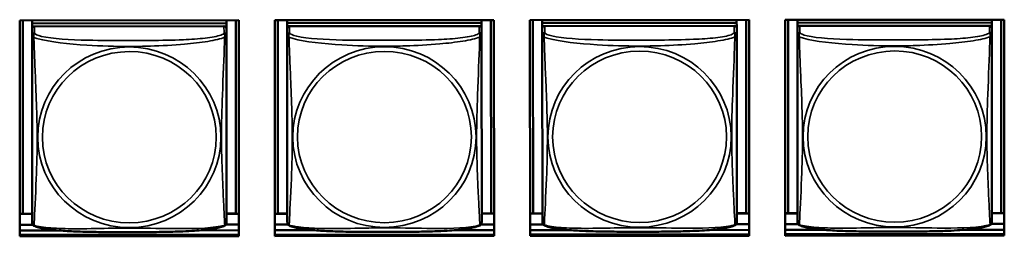
# Model space of a CAD drawing. Units: inches. Extents: x 12.7 to 86.5, y 7.4 to 40.6.
# Drawn here: x 41 to 43.4, y 19.7 to 20.3 of the extents above; entities that cross this region are included whole.
import ezdxf

# ---------------------------------------------------------------- set-up
doc = ezdxf.new("R2010")
doc.units = ezdxf.units.IN
doc.header["$MEASUREMENT"] = 0
doc.layers.add('Visible (ANSI)', color=7, linetype='Continuous', lineweight=50)
doc.layers.add('Visible Narrow (ANSI)', color=7, linetype='Continuous', lineweight=35)

msp = doc.modelspace()

# ---------------------------------------------------------------- linework, layer by layer
at = {"layer": 'Visible (ANSI)'}
for p, q in [((41.0456, 20.2605), (41.578, 20.2609)), ((41.046, 19.7361), (41.0456, 20.2605)), ((41.0533, 19.7908), (41.053, 20.2605)), ((41.0756, 20.2605), (41.0756, 20.2534)), ((41.548, 20.2538), (41.0756, 20.2534)), ((41.0756, 20.2534), (41.548, 20.2538)), ((41.0756, 20.2534), (41.0756, 20.2459)), ((41.0756, 20.2534), (41.0756, 20.2534)), ((41.0756, 20.2459), (41.5481, 20.2463)), ((41.0756, 20.2402), (41.0756, 20.2459)), ((41.5421, 20.2463), (41.0815, 20.2459)), ((41.548, 20.2608), (41.548, 20.2538)), ((41.548, 20.2538), (41.5481, 20.2463)), ((41.548, 20.2538), (41.548, 20.2538)), ((41.5481, 20.2463), (41.5481, 20.2405)), ((41.5707, 20.2609), (41.571, 19.7912)), ((41.578, 20.2609), (41.5784, 19.7365)), ((41.6656, 20.2609), (42.198, 20.2613)), ((41.666, 19.7366), (41.6656, 20.2609)), ((41.6733, 19.7913), (41.673, 20.2609)), ((41.6956, 20.2609), (41.6956, 20.2539)), ((42.168, 20.2543), (41.6956, 20.2539)), ((41.6956, 20.2539), (42.168, 20.2543)), ((41.6956, 20.2539), (41.6956, 20.2464)), ((41.6956, 20.2539), (41.6956, 20.2539)), ((41.6956, 20.2464), (42.1681, 20.2467)), ((41.6956, 20.2407), (41.6956, 20.2464)), ((42.1621, 20.2467), (41.7015, 20.2464)), ((42.168, 20.2613), (42.168, 20.2543)), ((42.168, 20.2543), (42.1681, 20.2467)), ((42.168, 20.2543), (42.168, 20.2543)), ((42.1681, 20.2467), (42.1681, 20.2409)), ((42.1907, 20.2613), (42.191, 19.7917)), ((42.198, 20.2613), (42.1984, 19.737)), ((42.2856, 20.2614), (42.818, 20.2618)), ((42.286, 19.737), (42.2856, 20.2614)), ((42.2933, 19.7918), (42.293, 20.2614)), ((42.3156, 20.2614), (42.3156, 20.2544)), ((42.788, 20.2547), (42.3156, 20.2544)), ((42.3156, 20.2544), (42.788, 20.2547)), ((42.3156, 20.2544), (42.3156, 20.2469)), ((42.3156, 20.2544), (42.3156, 20.2544)), ((42.3156, 20.2469), (42.7881, 20.2472)), ((42.3156, 20.2412), (42.3156, 20.2469)), ((42.7821, 20.2472), (42.3215, 20.2469)), ((42.788, 20.2618), (42.788, 20.2547)), ((42.788, 20.2547), (42.7881, 20.2472)), ((42.788, 20.2547), (42.788, 20.2547)), ((42.7881, 20.2472), (42.7881, 20.2414)), ((42.8107, 20.2618), (42.811, 19.7922)), ((42.818, 20.2618), (42.8184, 19.7374)), ((42.9056, 20.2619), (43.438, 20.2623)), ((42.906, 19.7375), (42.9056, 20.2619)), ((42.9133, 19.7922), (42.913, 20.2619)), ((42.9356, 20.2619), (42.9356, 20.2549)), ((43.408, 20.2552), (42.9356, 20.2548)), ((42.9356, 20.2549), (43.408, 20.2552)), ((42.9356, 20.2548), (42.9356, 20.2549)), ((42.9356, 20.2548), (42.9356, 20.2473)), ((42.9356, 20.2473), (43.4081, 20.2477)), ((42.9356, 20.2416), (42.9356, 20.2473)), ((43.4021, 20.2477), (42.9415, 20.2473)), ((43.408, 20.2622), (43.408, 20.2552)), ((43.408, 20.2552), (43.4081, 20.2477)), ((43.408, 20.2552), (43.408, 20.2552)), ((43.4081, 20.2477), (43.4081, 20.2419)), ((43.4307, 20.2623), (43.431, 19.7926)), ((43.438, 20.2623), (43.4384, 19.7379)), ((41.0756, 20.2401), (41.0756, 20.2239)), ((41.0756, 20.2239), (41.076, 19.7698)), ((41.5481, 20.2243), (41.5481, 20.2405)), ((41.5484, 19.7701), (41.5481, 20.2243)), ((41.6956, 20.2406), (41.6956, 20.2244)), ((41.6956, 20.2244), (41.696, 19.7702)), ((42.1681, 20.2248), (42.1681, 20.2409)), ((42.1684, 19.7706), (42.1681, 20.2248)), ((42.3156, 20.241), (42.3156, 20.2249)), ((42.3156, 20.2249), (42.316, 19.7707)), ((42.7881, 20.2252), (42.7881, 20.2414)), ((42.7884, 19.7711), (42.7881, 20.2252)), ((42.9356, 20.2415), (42.9356, 20.2254)), ((42.9356, 20.2254), (42.936, 19.7712)), ((43.4081, 20.2257), (43.4081, 20.2419)), ((43.4084, 19.7715), (43.4081, 20.2257)), ((41.0533, 19.7908), (41.046, 19.7905)), ((41.076, 19.7904), (41.046, 19.7903)), ((41.076, 19.7908), (41.0533, 19.7908)), ((41.571, 19.7912), (41.5484, 19.7912)), ((41.5784, 19.7908), (41.5484, 19.7907)), ((41.571, 19.7912), (41.5784, 19.7909)), ((41.6733, 19.7913), (41.666, 19.7909)), ((41.696, 19.7908), (41.666, 19.7908)), ((41.696, 19.7913), (41.6733, 19.7913)), ((42.191, 19.7917), (42.1684, 19.7917)), ((42.1984, 19.7912), (42.1684, 19.7912)), ((42.191, 19.7917), (42.1984, 19.7913)), ((42.2933, 19.7918), (42.286, 19.7914)), ((42.316, 19.7913), (42.286, 19.7913)), ((42.316, 19.7918), (42.2933, 19.7918)), ((42.811, 19.7922), (42.7884, 19.7921)), ((42.8184, 19.7917), (42.7884, 19.7917)), ((42.811, 19.7922), (42.8184, 19.7918)), ((42.9133, 19.7922), (42.906, 19.7919)), ((42.936, 19.7918), (42.906, 19.7918)), ((42.936, 19.7922), (42.9133, 19.7922)), ((43.431, 19.7926), (43.4084, 19.7926)), ((43.4384, 19.7922), (43.4084, 19.7921)), ((43.431, 19.7926), (43.4384, 19.7923)), ((42.1984, 19.7651), (42.1669, 19.765)), ((42.3175, 19.7651), (42.286, 19.7651)), ((42.8184, 19.7655), (42.7869, 19.7655)), ((42.9375, 19.7656), (42.906, 19.7656)), ((43.4384, 19.766), (43.4069, 19.766)), ((41.0775, 19.7642), (41.046, 19.7642)), ((41.1425, 19.7502), (41.046, 19.7502)), ((41.5784, 19.7506), (41.4819, 19.7505)), ((41.5784, 19.7646), (41.5469, 19.7646)), ((41.6975, 19.7647), (41.666, 19.7646)), ((41.7625, 19.7507), (41.666, 19.7506)), ((42.1984, 19.751), (42.1019, 19.751)), ((42.3825, 19.7512), (42.286, 19.7511)), ((42.8184, 19.7515), (42.7219, 19.7514)), ((43.0025, 19.7517), (42.906, 19.7516)), ((43.4384, 19.7414), (42.906, 19.741)), ((43.4384, 19.7414), (42.906, 19.741)), ((43.4384, 19.752), (43.3419, 19.7519)), ((41.5784, 19.74), (41.046, 19.7396)), ((41.5784, 19.74), (41.046, 19.7396)), ((41.5784, 19.7365), (41.046, 19.7361)), ((42.1984, 19.7404), (41.666, 19.74)), ((42.1984, 19.7404), (41.666, 19.74)), ((42.1984, 19.737), (41.666, 19.7366)), ((42.8184, 19.7409), (42.286, 19.7405)), ((42.8184, 19.7409), (42.286, 19.7405)), ((42.8184, 19.7374), (42.286, 19.737)), ((43.4384, 19.7379), (42.906, 19.7375))]:
    msp.add_line(p, q, dxfattribs=at)
for centre, start, end in [((41.0898, 19.7698), 180.0435, 187.5896), ((41.5346, 19.7701), 352.4974, 0.0435), ((41.7098, 19.7702), 180.0435, 187.5896), ((42.1546, 19.7706), 352.4974, 0.0435), ((42.3297, 19.7707), 180.0435, 187.5896), ((42.7746, 19.771), 352.4974, 0.0435), ((42.9497, 19.7712), 180.0435, 187.5896), ((43.3946, 19.7715), 352.4974, 0.0435)]:
    msp.add_arc(centre, 0.0138, start, end, dxfattribs=at)
for centre, major_axis, start_param, end_param in [((41.0815, 20.2401), (-0.00591, 0), 4.712389, 6.283185), ((41.5421, 20.2405), (0.00591, 0), 0, 1.570796), ((41.7015, 20.2406), (-0.00591, 0), 4.712389, 6.283185), ((42.1621, 20.2409), (0.00591, 0), 0, 1.570796), ((42.3215, 20.2411), (-0.00591, 0), 4.712389, 6.283185), ((42.7821, 20.2414), (0.00591, 0), 0, 1.570796), ((42.9415, 20.2415), (-0.00591, 0), 4.712389, 6.283185), ((43.4021, 20.2419), (0.00591, 0), 0, 1.570796)]:
    msp.add_ellipse(centre, major_axis=major_axis, ratio=0.984808, start_param=start_param, end_param=end_param, dxfattribs=at)
for points, knots in [([(41.0802, 19.7619), (41.0796, 19.7622), (41.079, 19.7626), (41.0781, 19.7634), (41.0777, 19.7639), (41.0771, 19.7649), (41.0768, 19.7653), (41.0765, 19.7662), (41.0764, 19.7666), (41.0762, 19.7673), (41.0761, 19.7676), (41.0761, 19.7679)], [0.02497113, 0.02497113, 0.02497113, 0.02497113, 0.03203261, 0.03203261, 0.03909409, 0.03909409, 0.04615557, 0.04615557, 0.05321705, 0.05321705, 0.06027853, 0.06027853, 0.06027853, 0.06027853]), ([(41.5442, 19.7622), (41.5448, 19.7625), (41.5454, 19.7629), (41.5463, 19.7638), (41.5467, 19.7643), (41.5473, 19.7652), (41.5476, 19.7657), (41.5479, 19.7665), (41.548, 19.7669), (41.5482, 19.7677), (41.5483, 19.768), (41.5483, 19.7683)], [0.02497113, 0.02497113, 0.02497113, 0.02497113, 0.03203261, 0.03203261, 0.03909409, 0.03909409, 0.04615557, 0.04615557, 0.05321705, 0.05321705, 0.06027853, 0.06027853, 0.06027853, 0.06027853]), ([(41.7002, 19.7624), (41.6996, 19.7626), (41.699, 19.763), (41.6981, 19.7639), (41.6977, 19.7644), (41.6971, 19.7653), (41.6968, 19.7658), (41.6965, 19.7667), (41.6964, 19.7671), (41.6962, 19.7678), (41.6961, 19.7681), (41.6961, 19.7684)], [0.02497113, 0.02497113, 0.02497113, 0.02497113, 0.03203261, 0.03203261, 0.03909409, 0.03909409, 0.04615557, 0.04615557, 0.05321705, 0.05321705, 0.06027853, 0.06027853, 0.06027853, 0.06027853]), ([(42.1642, 19.7627), (42.1648, 19.763), (42.1654, 19.7634), (42.1663, 19.7643), (42.1667, 19.7647), (42.1673, 19.7657), (42.1676, 19.7661), (42.1679, 19.767), (42.168, 19.7674), (42.1682, 19.7681), (42.1683, 19.7685), (42.1683, 19.7688)], [0.02497113, 0.02497113, 0.02497113, 0.02497113, 0.03203261, 0.03203261, 0.03909409, 0.03909409, 0.04615557, 0.04615557, 0.05321705, 0.05321705, 0.06027853, 0.06027853, 0.06027853, 0.06027853]), ([(42.3202, 19.7628), (42.3196, 19.7631), (42.319, 19.7635), (42.3181, 19.7644), (42.3177, 19.7649), (42.3171, 19.7658), (42.3168, 19.7663), (42.3165, 19.7671), (42.3164, 19.7675), (42.3162, 19.7683), (42.3161, 19.7686), (42.3161, 19.7689)], [0.02497113, 0.02497113, 0.02497113, 0.02497113, 0.03203261, 0.03203261, 0.03909409, 0.03909409, 0.04615557, 0.04615557, 0.05321705, 0.05321705, 0.06027853, 0.06027853, 0.06027853, 0.06027853]), ([(42.7842, 19.7632), (42.7848, 19.7635), (42.7854, 19.7639), (42.7863, 19.7647), (42.7867, 19.7652), (42.7873, 19.7662), (42.7876, 19.7666), (42.7879, 19.7675), (42.788, 19.7679), (42.7882, 19.7686), (42.7883, 19.7689), (42.7883, 19.7692)], [0.02497113, 0.02497113, 0.02497113, 0.02497113, 0.03203261, 0.03203261, 0.03909409, 0.03909409, 0.04615557, 0.04615557, 0.05321705, 0.05321705, 0.06027853, 0.06027853, 0.06027853, 0.06027853]), ([(42.9402, 19.7633), (42.9396, 19.7636), (42.939, 19.764), (42.9381, 19.7648), (42.9377, 19.7653), (42.9371, 19.7663), (42.9368, 19.7667), (42.9365, 19.7676), (42.9364, 19.768), (42.9362, 19.7687), (42.9361, 19.7691), (42.9361, 19.7694)], [0.02497113, 0.02497113, 0.02497113, 0.02497113, 0.03203261, 0.03203261, 0.03909409, 0.03909409, 0.04615557, 0.04615557, 0.05321705, 0.05321705, 0.06027853, 0.06027853, 0.06027853, 0.06027853]), ([(43.4042, 19.7636), (43.4048, 19.7639), (43.4054, 19.7643), (43.4063, 19.7652), (43.4067, 19.7657), (43.4073, 19.7666), (43.4076, 19.7671), (43.4079, 19.768), (43.408, 19.7684), (43.4082, 19.7691), (43.4083, 19.7694), (43.4083, 19.7697)], [0.02497113, 0.02497113, 0.02497113, 0.02497113, 0.03203261, 0.03203261, 0.03909409, 0.03909409, 0.04615557, 0.04615557, 0.05321705, 0.05321705, 0.06027853, 0.06027853, 0.06027853, 0.06027853]), ([(41.5442, 19.7622), (41.5408, 19.7605), (41.5372, 19.7593), (41.5292, 19.7571), (41.5248, 19.7561), (41.5155, 19.7544), (41.5106, 19.7537), (41.4996, 19.7522), (41.4935, 19.7516), (41.4797, 19.7503), (41.4721, 19.7497), (41.4545, 19.7486), (41.4444, 19.7481), (41.4199, 19.7472), (41.4054, 19.7469), (41.3739, 19.7464), (41.3568, 19.7463), (41.3227, 19.7462), (41.3057, 19.7462), (41.2716, 19.7463), (41.2545, 19.7463), (41.2204, 19.7467), (41.2032, 19.7471), (41.1727, 19.7482), (41.1594, 19.7489), (41.1383, 19.7506), (41.1302, 19.7513), (41.1165, 19.753), (41.1108, 19.7538), (41.1008, 19.7556), (41.0963, 19.7565), (41.0878, 19.7588), (41.0839, 19.76), (41.0802, 19.7619)], [-1.680262, -1.680262, -1.680262, -1.680262, -1.63036, -1.63036, -1.581705, -1.581705, -1.533846, -1.533846, -1.481001, -1.481001, -1.4192, -1.4192, -1.340893, -1.340893, -1.231233, -1.231233, -1.101488, -1.101488, -0.971744, -0.971744, -0.842, -0.842, -0.712255, -0.712255, -0.607602, -0.607602, -0.539811, -0.539811, -0.485502, -0.485502, -0.437309, -0.437309, -0.382819, -0.382819, -0.382819, -0.382819]), ([(42.1642, 19.7627), (42.1608, 19.761), (42.1572, 19.7598), (42.1492, 19.7576), (42.1448, 19.7566), (42.1355, 19.7549), (42.1306, 19.7541), (42.1196, 19.7527), (42.1135, 19.752), (42.0997, 19.7507), (42.0921, 19.7502), (42.0745, 19.7491), (42.0644, 19.7486), (42.0399, 19.7477), (42.0254, 19.7474), (41.9939, 19.7469), (41.9768, 19.7468), (41.9427, 19.7467), (41.9257, 19.7467), (41.8916, 19.7467), (41.8745, 19.7468), (41.8404, 19.7472), (41.8232, 19.7475), (41.7927, 19.7487), (41.7794, 19.7494), (41.7583, 19.751), (41.7502, 19.7518), (41.7365, 19.7535), (41.7308, 19.7543), (41.7208, 19.7561), (41.7163, 19.757), (41.7078, 19.7592), (41.7039, 19.7605), (41.7002, 19.7624)], [-1.680262, -1.680262, -1.680262, -1.680262, -1.63036, -1.63036, -1.581705, -1.581705, -1.533846, -1.533846, -1.481001, -1.481001, -1.4192, -1.4192, -1.340893, -1.340893, -1.231233, -1.231233, -1.101488, -1.101488, -0.971744, -0.971744, -0.842, -0.842, -0.712255, -0.712255, -0.607602, -0.607602, -0.539811, -0.539811, -0.485502, -0.485502, -0.437309, -0.437309, -0.382819, -0.382819, -0.382819, -0.382819]), ([(42.7842, 19.7632), (42.7808, 19.7615), (42.7772, 19.7603), (42.7692, 19.7581), (42.7648, 19.7571), (42.7555, 19.7554), (42.7506, 19.7546), (42.7396, 19.7532), (42.7335, 19.7525), (42.7197, 19.7512), (42.7121, 19.7506), (42.6945, 19.7495), (42.6844, 19.7491), (42.6599, 19.7482), (42.6454, 19.7479), (42.6139, 19.7474), (42.5968, 19.7473), (42.5627, 19.7472), (42.5457, 19.7471), (42.5116, 19.7472), (42.4945, 19.7473), (42.4604, 19.7477), (42.4432, 19.748), (42.4127, 19.7492), (42.3994, 19.7499), (42.3783, 19.7515), (42.3702, 19.7523), (42.3565, 19.7539), (42.3508, 19.7547), (42.3408, 19.7565), (42.3363, 19.7575), (42.3278, 19.7597), (42.3239, 19.761), (42.3202, 19.7628)], [-1.680262, -1.680262, -1.680262, -1.680262, -1.63036, -1.63036, -1.581705, -1.581705, -1.533846, -1.533846, -1.481001, -1.481001, -1.4192, -1.4192, -1.340893, -1.340893, -1.231233, -1.231233, -1.101488, -1.101488, -0.971744, -0.971744, -0.842, -0.842, -0.712255, -0.712255, -0.607602, -0.607602, -0.539811, -0.539811, -0.485502, -0.485502, -0.437309, -0.437309, -0.382819, -0.382819, -0.382819, -0.382819]), ([(43.4042, 19.7636), (43.4008, 19.7619), (43.3972, 19.7607), (43.3892, 19.7585), (43.3848, 19.7576), (43.3755, 19.7558), (43.3706, 19.7551), (43.3596, 19.7536), (43.3535, 19.753), (43.3397, 19.7517), (43.3321, 19.7511), (43.3145, 19.75), (43.3044, 19.7495), (43.2799, 19.7486), (43.2654, 19.7483), (43.2339, 19.7479), (43.2168, 19.7478), (43.1827, 19.7476), (43.1657, 19.7476), (43.1316, 19.7477), (43.1145, 19.7477), (43.0804, 19.7481), (43.0632, 19.7485), (43.0327, 19.7496), (43.0194, 19.7503), (42.9983, 19.752), (42.9902, 19.7527), (42.9765, 19.7544), (42.9708, 19.7552), (42.9608, 19.757), (42.9563, 19.7579), (42.9478, 19.7602), (42.9439, 19.7614), (42.9402, 19.7633)], [-1.680262, -1.680262, -1.680262, -1.680262, -1.63036, -1.63036, -1.581705, -1.581705, -1.533846, -1.533846, -1.481001, -1.481001, -1.4192, -1.4192, -1.340893, -1.340893, -1.231233, -1.231233, -1.101488, -1.101488, -0.971744, -0.971744, -0.842, -0.842, -0.712255, -0.712255, -0.607602, -0.607602, -0.539811, -0.539811, -0.485502, -0.485502, -0.437309, -0.437309, -0.382819, -0.382819, -0.382819, -0.382819])]:
    msp.add_open_spline(points, degree=3, knots=knots, dxfattribs=at)
at = {"layer": 'Visible Narrow (ANSI)'}
for p, q in [((41.0815, 20.2298), (41.0815, 20.2459)), ((41.5421, 20.2463), (41.5422, 20.2301)), ((41.7015, 20.2302), (41.7015, 20.2464)), ((42.1621, 20.2467), (42.1622, 20.2306)), ((42.3215, 20.2307), (42.3215, 20.2469)), ((42.7821, 20.2472), (42.7822, 20.2311)), ((42.9415, 20.2312), (42.9415, 20.2473)), ((43.4021, 20.2477), (43.4022, 20.2315))]:
    msp.add_line(p, q, dxfattribs=at)
for centre, major_axis, start_param, end_param in [((41.0815, 20.2239), (-0.00591, 0), 4.712389, 6.283185), ((41.5422, 20.2243), (0.00591, 0), 0, 1.570796), ((41.7015, 20.2244), (-0.00591, 0), 4.712389, 6.283185), ((42.1622, 20.2248), (0.00591, 0), 0, 1.570796), ((42.3215, 20.2249), (-0.00591, 0), 4.712389, 6.283185), ((42.7822, 20.2252), (0.00591, 0), 0, 1.570796), ((42.9415, 20.2254), (-0.00591, 0), 4.712389, 6.283185), ((43.4022, 20.2257), (0.00591, 0), 0, 1.570796)]:
    msp.add_ellipse(centre, major_axis=major_axis, ratio=0.984808, start_param=start_param, end_param=end_param, dxfattribs=at)
for centre, major_axis in [((41.312, 19.9767), (-0.2227, -0.0002)), ((41.932, 19.9771), (-0.2227, -0.0002)), ((42.552, 19.9776), (-0.2227, -0.0002)), ((43.172, 19.9781), (-0.2227, -0.0002)), ((41.312, 19.9768), (-0.2113, -0.0002)), ((41.932, 19.9773), (-0.2113, -0.0002)), ((42.552, 19.9778), (-0.2113, -0.0002)), ((43.172, 19.9783), (-0.2113, -0.0002))]:
    msp.add_ellipse(centre, major_axis=major_axis, ratio=0.984808, dxfattribs=at)
for points, knots in [([(41.0756, 20.2239), (41.0756, 20.2237), (41.0756, 20.2235), (41.0757, 20.2231), (41.0757, 20.223), (41.0759, 20.2227), (41.0759, 20.2226), (41.0761, 20.2224), (41.0762, 20.2223), (41.0764, 20.2221), (41.0766, 20.222), (41.0771, 20.2215), (41.0776, 20.2211), (41.0788, 20.2203), (41.0794, 20.2198), (41.0802, 20.2192)], [-0.0844808, -0.0844808, -0.0844808, -0.0844808, -0.06943799, -0.06943799, -0.05587828, -0.05587828, -0.04740346, -0.04740346, -0.04210669, -0.04210669, -0.03151317, -0.03151317, -0.01456352, -0.01456352, 0.00026741, 0.00026741, 0.00026741, 0.00026741]), ([(41.0802, 20.2192), (41.08, 20.2203), (41.0799, 20.2213), (41.0798, 20.2232), (41.0798, 20.2241), (41.08, 20.2254), (41.0801, 20.2258), (41.0803, 20.2264), (41.0803, 20.2266), (41.0805, 20.2271), (41.0806, 20.2273), (41.0808, 20.228), (41.081, 20.2284), (41.0813, 20.2291), (41.0814, 20.2294), (41.0815, 20.2298)], [-0.00026741, -0.00026741, -0.00026741, -0.00026741, 0.01456352, 0.01456352, 0.03151317, 0.03151317, 0.04210669, 0.04210669, 0.04740346, 0.04740346, 0.05587828, 0.05587828, 0.06943799, 0.06943799, 0.0844808, 0.0844808, 0.0844808, 0.0844808]), ([(41.0802, 20.2192), (41.083, 20.218), (41.0865, 20.2169), (41.0905, 20.2158), (41.1181, 20.2081), (41.1651, 20.2032), (41.2087, 20.2005), (41.2436, 20.1982), (41.2778, 20.1972), (41.3119, 20.1973), (41.3289, 20.1973), (41.346, 20.1976), (41.3631, 20.1981), (41.3906, 20.199), (41.4187, 20.2006), (41.4464, 20.203), (41.466, 20.2048), (41.4853, 20.2069), (41.5026, 20.2097), (41.5198, 20.2125), (41.5347, 20.2159), (41.5435, 20.2196)], [-1.657319, -1.657319, -1.657319, -1.657319, -1.610774, -1.610774, -1.610774, -1.289425, -1.289425, -1.289425, -1.03154, -1.03154, -1.03154, -0.902598, -0.902598, -0.902598, -0.69629, -0.69629, -0.69629, -0.550532, -0.550532, -0.550532, -0.405761, -0.405761, -0.405761, -0.405761]), ([(41.5422, 20.2301), (41.5416, 20.2283), (41.5389, 20.2265), (41.5345, 20.2249), (41.5263, 20.2218), (41.5124, 20.2193), (41.4963, 20.2175), (41.4802, 20.2156), (41.462, 20.2144), (41.4433, 20.2136), (41.417, 20.2125), (41.3897, 20.2121), (41.3626, 20.2119), (41.3457, 20.2118), (41.3288, 20.2117), (41.3119, 20.2117), (41.278, 20.2117), (41.2442, 20.2117), (41.2104, 20.2125), (41.1684, 20.2134), (41.1245, 20.2158), (41.099, 20.2217), (41.0889, 20.2241), (41.0825, 20.2269), (41.0815, 20.2298)], [0.325731, 0.325731, 0.325731, 0.325731, 0.404774, 0.404774, 0.404774, 0.550532, 0.550532, 0.550532, 0.69629, 0.69629, 0.69629, 0.902598, 0.902598, 0.902598, 1.03154, 1.03154, 1.03154, 1.289425, 1.289425, 1.289425, 1.610774, 1.610774, 1.610774, 1.73735, 1.73735, 1.73735, 1.73735]), ([(41.5435, 20.2196), (41.5434, 20.2157), (41.5433, 20.2112), (41.5431, 20.2063), (41.5421, 20.1725), (41.54, 20.1234), (41.5383, 20.0794), (41.537, 20.0441), (41.536, 20.0104), (41.536, 19.9769), (41.536, 19.9601), (41.5363, 19.9433), (41.5367, 19.9265), (41.5374, 19.8997), (41.5386, 19.8724), (41.5398, 19.8464), (41.5406, 19.828), (41.5415, 19.8103), (41.5422, 19.7954), (41.5429, 19.7805), (41.5435, 19.7686), (41.5439, 19.7633)], [-1.657319, -1.657319, -1.657319, -1.657319, -1.610774, -1.610774, -1.610774, -1.289425, -1.289425, -1.289425, -1.03154, -1.03154, -1.03154, -0.902598, -0.902598, -0.902598, -0.69629, -0.69629, -0.69629, -0.550532, -0.550532, -0.550532, -0.405761, -0.405761, -0.405761, -0.405761]), ([(41.5422, 20.2301), (41.5422, 20.2298), (41.5424, 20.2294), (41.5427, 20.2287), (41.5428, 20.2283), (41.5431, 20.2277), (41.5432, 20.2274), (41.5434, 20.2269), (41.5434, 20.2267), (41.5436, 20.2261), (41.5437, 20.2257), (41.5439, 20.2245), (41.5439, 20.2236), (41.5438, 20.2217), (41.5437, 20.2207), (41.5435, 20.2196)], [-0.0844808, -0.0844808, -0.0844808, -0.0844808, -0.06943799, -0.06943799, -0.05587828, -0.05587828, -0.04740346, -0.04740346, -0.04210669, -0.04210669, -0.03151317, -0.03151317, -0.01456352, -0.01456352, 0.00026741, 0.00026741, 0.00026741, 0.00026741]), ([(41.5435, 20.2196), (41.5443, 20.2201), (41.5449, 20.2206), (41.5461, 20.2215), (41.5466, 20.2218), (41.5471, 20.2223), (41.5473, 20.2225), (41.5475, 20.2227), (41.5476, 20.2228), (41.5478, 20.223), (41.5478, 20.2231), (41.548, 20.2233), (41.548, 20.2235), (41.5481, 20.2238), (41.5481, 20.224), (41.5481, 20.2243)], [-0.00026741, -0.00026741, -0.00026741, -0.00026741, 0.01456352, 0.01456352, 0.03151317, 0.03151317, 0.04210669, 0.04210669, 0.04740346, 0.04740346, 0.05587828, 0.05587828, 0.06943799, 0.06943799, 0.0844808, 0.0844808, 0.0844808, 0.0844808]), ([(41.6956, 20.2244), (41.6956, 20.2242), (41.6956, 20.2239), (41.6957, 20.2236), (41.6957, 20.2234), (41.6959, 20.2232), (41.6959, 20.2231), (41.6961, 20.2229), (41.6962, 20.2228), (41.6964, 20.2226), (41.6966, 20.2224), (41.6971, 20.2219), (41.6976, 20.2216), (41.6988, 20.2207), (41.6994, 20.2203), (41.7002, 20.2197)], [-0.0844808, -0.0844808, -0.0844808, -0.0844808, -0.06943799, -0.06943799, -0.05587828, -0.05587828, -0.04740346, -0.04740346, -0.04210669, -0.04210669, -0.03151317, -0.03151317, -0.01456352, -0.01456352, 0.00026741, 0.00026741, 0.00026741, 0.00026741]), ([(41.7002, 20.2197), (41.7, 20.2208), (41.6999, 20.2218), (41.6998, 20.2237), (41.6998, 20.2246), (41.7, 20.2258), (41.7001, 20.2263), (41.7003, 20.2269), (41.7003, 20.2271), (41.7005, 20.2275), (41.7006, 20.2278), (41.7008, 20.2285), (41.701, 20.2288), (41.7013, 20.2295), (41.7014, 20.2299), (41.7015, 20.2302)], [-0.00026741, -0.00026741, -0.00026741, -0.00026741, 0.01456352, 0.01456352, 0.03151317, 0.03151317, 0.04210669, 0.04210669, 0.04740346, 0.04740346, 0.05587828, 0.05587828, 0.06943799, 0.06943799, 0.0844808, 0.0844808, 0.0844808, 0.0844808]), ([(41.7002, 20.2197), (41.703, 20.2185), (41.7065, 20.2174), (41.7105, 20.2162), (41.7381, 20.2085), (41.7851, 20.2037), (41.8287, 20.2009), (41.8636, 20.1987), (41.8978, 20.1977), (41.9319, 20.1977), (41.9489, 20.1978), (41.9659, 20.198), (41.9831, 20.1986), (42.0106, 20.1995), (42.0387, 20.201), (42.0664, 20.2035), (42.086, 20.2052), (42.1053, 20.2074), (42.1226, 20.2102), (42.1398, 20.213), (42.1547, 20.2164), (42.1635, 20.2201)], [-1.657319, -1.657319, -1.657319, -1.657319, -1.610774, -1.610774, -1.610774, -1.289425, -1.289425, -1.289425, -1.03154, -1.03154, -1.03154, -0.902598, -0.902598, -0.902598, -0.69629, -0.69629, -0.69629, -0.550532, -0.550532, -0.550532, -0.405761, -0.405761, -0.405761, -0.405761]), ([(41.7005, 19.7634), (41.7006, 19.7651), (41.7008, 19.7675), (41.7009, 19.7705), (41.702, 19.791), (41.7041, 19.8346), (41.7058, 19.8763), (41.7071, 19.9098), (41.7081, 19.9434), (41.708, 19.977), (41.708, 19.9938), (41.7078, 20.0106), (41.7073, 20.0276), (41.7067, 20.0549), (41.7055, 20.083), (41.7043, 20.1115), (41.7034, 20.1317), (41.7026, 20.1521), (41.7019, 20.1712), (41.7011, 20.1901), (41.7005, 20.2077), (41.7002, 20.2197)], [-1.657319, -1.657319, -1.657319, -1.657319, -1.610774, -1.610774, -1.610774, -1.289425, -1.289425, -1.289425, -1.03154, -1.03154, -1.03154, -0.902598, -0.902598, -0.902598, -0.69629, -0.69629, -0.69629, -0.550532, -0.550532, -0.550532, -0.405761, -0.405761, -0.405761, -0.405761]), ([(42.1622, 20.2306), (42.1616, 20.2288), (42.1589, 20.227), (42.1545, 20.2253), (42.1463, 20.2223), (42.1324, 20.2198), (42.1163, 20.218), (42.1002, 20.2161), (42.082, 20.2149), (42.0633, 20.2141), (42.037, 20.2129), (42.0097, 20.2125), (41.9826, 20.2123), (41.9657, 20.2122), (41.9488, 20.2122), (41.9319, 20.2122), (41.898, 20.2121), (41.8642, 20.2122), (41.8304, 20.2129), (41.7884, 20.2139), (41.7445, 20.2163), (41.719, 20.2222), (41.7089, 20.2245), (41.7025, 20.2273), (41.7015, 20.2302)], [0.325731, 0.325731, 0.325731, 0.325731, 0.404774, 0.404774, 0.404774, 0.550532, 0.550532, 0.550532, 0.69629, 0.69629, 0.69629, 0.902598, 0.902598, 0.902598, 1.03154, 1.03154, 1.03154, 1.289425, 1.289425, 1.289425, 1.610774, 1.610774, 1.610774, 1.73735, 1.73735, 1.73735, 1.73735]), ([(42.1635, 20.2201), (42.1634, 20.2162), (42.1633, 20.2117), (42.1631, 20.2068), (42.1621, 20.1729), (42.16, 20.1239), (42.1583, 20.0799), (42.157, 20.0446), (42.156, 20.0109), (42.156, 19.9773), (42.156, 19.9605), (42.1563, 19.9438), (42.1567, 19.927), (42.1574, 19.9001), (42.1586, 19.8728), (42.1598, 19.8469), (42.1606, 19.8285), (42.1615, 19.8108), (42.1622, 19.7959), (42.1629, 19.781), (42.1635, 19.7691), (42.1639, 19.7637)], [-1.657319, -1.657319, -1.657319, -1.657319, -1.610774, -1.610774, -1.610774, -1.289425, -1.289425, -1.289425, -1.03154, -1.03154, -1.03154, -0.902598, -0.902598, -0.902598, -0.69629, -0.69629, -0.69629, -0.550532, -0.550532, -0.550532, -0.405761, -0.405761, -0.405761, -0.405761]), ([(42.1622, 20.2306), (42.1622, 20.2302), (42.1624, 20.2299), (42.1627, 20.2292), (42.1628, 20.2288), (42.1631, 20.2282), (42.1632, 20.2279), (42.1634, 20.2274), (42.1634, 20.2272), (42.1636, 20.2266), (42.1637, 20.2262), (42.1639, 20.2249), (42.1639, 20.2241), (42.1638, 20.2222), (42.1637, 20.2212), (42.1635, 20.2201)], [-0.0844808, -0.0844808, -0.0844808, -0.0844808, -0.06943799, -0.06943799, -0.05587828, -0.05587828, -0.04740346, -0.04740346, -0.04210669, -0.04210669, -0.03151317, -0.03151317, -0.01456352, -0.01456352, 0.00026741, 0.00026741, 0.00026741, 0.00026741]), ([(42.1635, 20.2201), (42.1643, 20.2206), (42.1649, 20.2211), (42.1661, 20.2219), (42.1665, 20.2223), (42.1671, 20.2228), (42.1673, 20.223), (42.1675, 20.2232), (42.1676, 20.2232), (42.1678, 20.2234), (42.1678, 20.2235), (42.168, 20.2238), (42.168, 20.2239), (42.1681, 20.2243), (42.1681, 20.2245), (42.1681, 20.2248)], [-0.00026741, -0.00026741, -0.00026741, -0.00026741, 0.01456352, 0.01456352, 0.03151317, 0.03151317, 0.04210669, 0.04210669, 0.04740346, 0.04740346, 0.05587828, 0.05587828, 0.06943799, 0.06943799, 0.0844808, 0.0844808, 0.0844808, 0.0844808]), ([(42.3156, 20.2249), (42.3156, 20.2246), (42.3156, 20.2244), (42.3157, 20.224), (42.3157, 20.2239), (42.3159, 20.2236), (42.3159, 20.2235), (42.3161, 20.2234), (42.3162, 20.2233), (42.3164, 20.2231), (42.3166, 20.2229), (42.3171, 20.2224), (42.3176, 20.2221), (42.3188, 20.2212), (42.3194, 20.2207), (42.3202, 20.2202)], [-0.0844808, -0.0844808, -0.0844808, -0.0844808, -0.06943799, -0.06943799, -0.05587828, -0.05587828, -0.04740346, -0.04740346, -0.04210669, -0.04210669, -0.03151317, -0.03151317, -0.01456352, -0.01456352, 0.00026741, 0.00026741, 0.00026741, 0.00026741]), ([(42.3202, 20.2202), (42.32, 20.2213), (42.3199, 20.2223), (42.3198, 20.2242), (42.3198, 20.2251), (42.32, 20.2263), (42.3201, 20.2267), (42.3203, 20.2273), (42.3203, 20.2275), (42.3205, 20.228), (42.3206, 20.2283), (42.3208, 20.2289), (42.321, 20.2293), (42.3213, 20.23), (42.3214, 20.2304), (42.3215, 20.2307)], [-0.00026741, -0.00026741, -0.00026741, -0.00026741, 0.01456352, 0.01456352, 0.03151317, 0.03151317, 0.04210669, 0.04210669, 0.04740346, 0.04740346, 0.05587828, 0.05587828, 0.06943799, 0.06943799, 0.0844808, 0.0844808, 0.0844808, 0.0844808]), ([(42.3202, 20.2202), (42.323, 20.219), (42.3265, 20.2178), (42.3305, 20.2167), (42.3581, 20.209), (42.4051, 20.2042), (42.4487, 20.2014), (42.4836, 20.1992), (42.5178, 20.1982), (42.5519, 20.1982), (42.5689, 20.1982), (42.5859, 20.1985), (42.6031, 20.1991), (42.6306, 20.1999), (42.6587, 20.2015), (42.6864, 20.204), (42.706, 20.2057), (42.7253, 20.2079), (42.7426, 20.2107), (42.7598, 20.2134), (42.7747, 20.2168), (42.7835, 20.2205)], [-1.657319, -1.657319, -1.657319, -1.657319, -1.610774, -1.610774, -1.610774, -1.289425, -1.289425, -1.289425, -1.03154, -1.03154, -1.03154, -0.902598, -0.902598, -0.902598, -0.69629, -0.69629, -0.69629, -0.550532, -0.550532, -0.550532, -0.405761, -0.405761, -0.405761, -0.405761]), ([(42.3205, 19.7639), (42.3206, 19.7656), (42.3208, 19.768), (42.3209, 19.7709), (42.322, 19.7915), (42.3241, 19.835), (42.3258, 19.8768), (42.3271, 19.9103), (42.3281, 19.9439), (42.328, 19.9775), (42.328, 19.9942), (42.3278, 20.0111), (42.3273, 20.0281), (42.3267, 20.0554), (42.3255, 20.0835), (42.3243, 20.112), (42.3234, 20.1322), (42.3226, 20.1526), (42.3219, 20.1717), (42.3211, 20.1906), (42.3205, 20.2081), (42.3202, 20.2202)], [-1.657319, -1.657319, -1.657319, -1.657319, -1.610774, -1.610774, -1.610774, -1.289425, -1.289425, -1.289425, -1.03154, -1.03154, -1.03154, -0.902598, -0.902598, -0.902598, -0.69629, -0.69629, -0.69629, -0.550532, -0.550532, -0.550532, -0.405761, -0.405761, -0.405761, -0.405761]), ([(42.7822, 20.2311), (42.7816, 20.2293), (42.7789, 20.2274), (42.7745, 20.2258), (42.7663, 20.2228), (42.7524, 20.2203), (42.7363, 20.2184), (42.7202, 20.2166), (42.702, 20.2154), (42.6833, 20.2146), (42.657, 20.2134), (42.6297, 20.213), (42.6026, 20.2128), (42.5857, 20.2127), (42.5688, 20.2127), (42.5519, 20.2126), (42.518, 20.2126), (42.4842, 20.2126), (42.4504, 20.2134), (42.4084, 20.2144), (42.3645, 20.2168), (42.339, 20.2227), (42.3289, 20.225), (42.3225, 20.2278), (42.3215, 20.2307)], [0.325731, 0.325731, 0.325731, 0.325731, 0.404774, 0.404774, 0.404774, 0.550532, 0.550532, 0.550532, 0.69629, 0.69629, 0.69629, 0.902598, 0.902598, 0.902598, 1.03154, 1.03154, 1.03154, 1.289425, 1.289425, 1.289425, 1.610774, 1.610774, 1.610774, 1.73735, 1.73735, 1.73735, 1.73735]), ([(42.7835, 20.2205), (42.7834, 20.2167), (42.7833, 20.2122), (42.7831, 20.2073), (42.7821, 20.1734), (42.78, 20.1243), (42.7783, 20.0804), (42.777, 20.0451), (42.776, 20.0114), (42.776, 19.9778), (42.776, 19.961), (42.7763, 19.9443), (42.7767, 19.9275), (42.7774, 19.9006), (42.7786, 19.8733), (42.7798, 19.8473), (42.7806, 19.829), (42.7815, 19.8113), (42.7822, 19.7963), (42.7829, 19.7815), (42.7835, 19.7695), (42.7839, 19.7642)], [-1.657319, -1.657319, -1.657319, -1.657319, -1.610774, -1.610774, -1.610774, -1.289425, -1.289425, -1.289425, -1.03154, -1.03154, -1.03154, -0.902598, -0.902598, -0.902598, -0.69629, -0.69629, -0.69629, -0.550532, -0.550532, -0.550532, -0.405761, -0.405761, -0.405761, -0.405761]), ([(42.7822, 20.2311), (42.7822, 20.2307), (42.7824, 20.2304), (42.7827, 20.2296), (42.7828, 20.2293), (42.7831, 20.2286), (42.7832, 20.2284), (42.7834, 20.2279), (42.7834, 20.2277), (42.7836, 20.2271), (42.7837, 20.2267), (42.7839, 20.2254), (42.7839, 20.2245), (42.7838, 20.2226), (42.7837, 20.2216), (42.7835, 20.2205)], [-0.0844808, -0.0844808, -0.0844808, -0.0844808, -0.06943799, -0.06943799, -0.05587828, -0.05587828, -0.04740346, -0.04740346, -0.04210669, -0.04210669, -0.03151317, -0.03151317, -0.01456352, -0.01456352, 0.00026741, 0.00026741, 0.00026741, 0.00026741]), ([(42.7835, 20.2205), (42.7843, 20.2211), (42.7849, 20.2216), (42.7861, 20.2224), (42.7865, 20.2228), (42.7871, 20.2233), (42.7873, 20.2234), (42.7875, 20.2236), (42.7876, 20.2237), (42.7878, 20.2239), (42.7878, 20.224), (42.788, 20.2243), (42.788, 20.2244), (42.7881, 20.2248), (42.7881, 20.225), (42.7881, 20.2252)], [-0.00026741, -0.00026741, -0.00026741, -0.00026741, 0.01456352, 0.01456352, 0.03151317, 0.03151317, 0.04210669, 0.04210669, 0.04740346, 0.04740346, 0.05587828, 0.05587828, 0.06943799, 0.06943799, 0.0844808, 0.0844808, 0.0844808, 0.0844808]), ([(42.9356, 20.2254), (42.9356, 20.2251), (42.9356, 20.2249), (42.9357, 20.2245), (42.9357, 20.2244), (42.9359, 20.2241), (42.9359, 20.224), (42.9361, 20.2238), (42.9362, 20.2238), (42.9364, 20.2235), (42.9366, 20.2234), (42.9371, 20.2229), (42.9376, 20.2225), (42.9388, 20.2217), (42.9394, 20.2212), (42.9402, 20.2206)], [-0.0844808, -0.0844808, -0.0844808, -0.0844808, -0.06943799, -0.06943799, -0.05587828, -0.05587828, -0.04740346, -0.04740346, -0.04210669, -0.04210669, -0.03151317, -0.03151317, -0.01456352, -0.01456352, 0.00026741, 0.00026741, 0.00026741, 0.00026741]), ([(42.9402, 20.2206), (42.94, 20.2218), (42.9399, 20.2227), (42.9398, 20.2246), (42.9398, 20.2255), (42.94, 20.2268), (42.9401, 20.2272), (42.9403, 20.2278), (42.9403, 20.228), (42.9405, 20.2285), (42.9406, 20.2287), (42.9408, 20.2294), (42.941, 20.2298), (42.9413, 20.2305), (42.9414, 20.2308), (42.9415, 20.2312)], [-0.00026741, -0.00026741, -0.00026741, -0.00026741, 0.01456352, 0.01456352, 0.03151317, 0.03151317, 0.04210669, 0.04210669, 0.04740346, 0.04740346, 0.05587828, 0.05587828, 0.06943799, 0.06943799, 0.0844808, 0.0844808, 0.0844808, 0.0844808]), ([(42.9402, 20.2206), (42.943, 20.2195), (42.9465, 20.2183), (42.9505, 20.2172), (42.9781, 20.2095), (43.0251, 20.2046), (43.0687, 20.2019), (43.1036, 20.1997), (43.1378, 20.1987), (43.1719, 20.1987), (43.1889, 20.1987), (43.2059, 20.199), (43.2231, 20.1995), (43.2506, 20.2004), (43.2787, 20.202), (43.3064, 20.2044), (43.326, 20.2062), (43.3453, 20.2084), (43.3626, 20.2111), (43.3798, 20.2139), (43.3947, 20.2173), (43.4035, 20.221)], [-1.657319, -1.657319, -1.657319, -1.657319, -1.610774, -1.610774, -1.610774, -1.289425, -1.289425, -1.289425, -1.03154, -1.03154, -1.03154, -0.902598, -0.902598, -0.902598, -0.69629, -0.69629, -0.69629, -0.550532, -0.550532, -0.550532, -0.405761, -0.405761, -0.405761, -0.405761]), ([(42.9405, 19.7643), (42.9406, 19.766), (42.9408, 19.7684), (42.9409, 19.7714), (42.942, 19.792), (42.9441, 19.8355), (42.9458, 19.8772), (42.9471, 19.9107), (42.9481, 19.9444), (42.948, 19.9779), (42.948, 19.9947), (42.9478, 20.0115), (42.9473, 20.0286), (42.9467, 20.0558), (42.9455, 20.084), (42.9443, 20.1125), (42.9434, 20.1326), (42.9426, 20.153), (42.9419, 20.1721), (42.9411, 20.1911), (42.9405, 20.2086), (42.9402, 20.2206)], [-1.657319, -1.657319, -1.657319, -1.657319, -1.610774, -1.610774, -1.610774, -1.289425, -1.289425, -1.289425, -1.03154, -1.03154, -1.03154, -0.902598, -0.902598, -0.902598, -0.69629, -0.69629, -0.69629, -0.550532, -0.550532, -0.550532, -0.405761, -0.405761, -0.405761, -0.405761]), ([(43.4022, 20.2315), (43.4016, 20.2297), (43.3989, 20.2279), (43.3945, 20.2263), (43.3863, 20.2233), (43.3724, 20.2207), (43.3563, 20.2189), (43.3402, 20.2171), (43.322, 20.2158), (43.3033, 20.215), (43.277, 20.2139), (43.2497, 20.2135), (43.2226, 20.2133), (43.2057, 20.2132), (43.1888, 20.2131), (43.1719, 20.2131), (43.138, 20.2131), (43.1042, 20.2131), (43.0704, 20.2139), (43.0284, 20.2148), (42.9845, 20.2173), (42.959, 20.2232), (42.9489, 20.2255), (42.9425, 20.2283), (42.9415, 20.2312)], [0.325731, 0.325731, 0.325731, 0.325731, 0.404774, 0.404774, 0.404774, 0.550532, 0.550532, 0.550532, 0.69629, 0.69629, 0.69629, 0.902598, 0.902598, 0.902598, 1.03154, 1.03154, 1.03154, 1.289425, 1.289425, 1.289425, 1.610774, 1.610774, 1.610774, 1.73735, 1.73735, 1.73735, 1.73735]), ([(43.4035, 20.221), (43.4034, 20.2171), (43.4033, 20.2127), (43.4031, 20.2077), (43.4021, 20.1739), (43.4, 20.1248), (43.3983, 20.0808), (43.397, 20.0455), (43.396, 20.0118), (43.396, 19.9783), (43.396, 19.9615), (43.3963, 19.9447), (43.3967, 19.9279), (43.3974, 19.9011), (43.3986, 19.8738), (43.3998, 19.8478), (43.4006, 19.8295), (43.4015, 19.8118), (43.4022, 19.7968), (43.4029, 19.7819), (43.4035, 19.77), (43.4039, 19.7647)], [-1.657319, -1.657319, -1.657319, -1.657319, -1.610774, -1.610774, -1.610774, -1.289425, -1.289425, -1.289425, -1.03154, -1.03154, -1.03154, -0.902598, -0.902598, -0.902598, -0.69629, -0.69629, -0.69629, -0.550532, -0.550532, -0.550532, -0.405761, -0.405761, -0.405761, -0.405761]), ([(43.4022, 20.2315), (43.4022, 20.2312), (43.4024, 20.2308), (43.4027, 20.2301), (43.4028, 20.2298), (43.4031, 20.2291), (43.4032, 20.2288), (43.4034, 20.2283), (43.4034, 20.2282), (43.4036, 20.2276), (43.4037, 20.2271), (43.4039, 20.2259), (43.4039, 20.225), (43.4038, 20.2231), (43.4037, 20.2221), (43.4035, 20.221)], [-0.0844808, -0.0844808, -0.0844808, -0.0844808, -0.06943799, -0.06943799, -0.05587828, -0.05587828, -0.04740346, -0.04740346, -0.04210669, -0.04210669, -0.03151317, -0.03151317, -0.01456352, -0.01456352, 0.00026741, 0.00026741, 0.00026741, 0.00026741]), ([(43.4035, 20.221), (43.4043, 20.2216), (43.4049, 20.222), (43.4061, 20.2229), (43.4065, 20.2232), (43.4071, 20.2237), (43.4073, 20.2239), (43.4075, 20.2241), (43.4076, 20.2242), (43.4078, 20.2244), (43.4078, 20.2245), (43.408, 20.2247), (43.408, 20.2249), (43.4081, 20.2252), (43.4081, 20.2255), (43.4081, 20.2257)], [-0.00026741, -0.00026741, -0.00026741, -0.00026741, 0.01456352, 0.01456352, 0.03151317, 0.03151317, 0.04210669, 0.04210669, 0.04740346, 0.04740346, 0.05587828, 0.05587828, 0.06943799, 0.06943799, 0.0844808, 0.0844808, 0.0844808, 0.0844808]), ([(41.0805, 19.7629), (41.0806, 19.7646), (41.0808, 19.767), (41.0809, 19.77), (41.082, 19.7905), (41.0841, 19.8341), (41.0858, 19.8758), (41.0871, 19.9093), (41.0881, 19.943), (41.088, 19.9765), (41.088, 19.9933), (41.0878, 20.0101), (41.0873, 20.0272), (41.0867, 20.0544), (41.0855, 20.0825), (41.0843, 20.1111), (41.0834, 20.1312), (41.0826, 20.1516), (41.0819, 20.1707), (41.0811, 20.1897), (41.0805, 20.2072), (41.0802, 20.2192)], [-1.657319, -1.657319, -1.657319, -1.657319, -1.610774, -1.610774, -1.610774, -1.289425, -1.289425, -1.289425, -1.03154, -1.03154, -1.03154, -0.902598, -0.902598, -0.902598, -0.69629, -0.69629, -0.69629, -0.550532, -0.550532, -0.550532, -0.405761, -0.405761, -0.405761, -0.405761]), ([(41.0805, 19.7629), (41.0798, 19.7631), (41.0791, 19.7633), (41.078, 19.764), (41.0775, 19.7645), (41.0769, 19.7653), (41.0767, 19.7657), (41.0765, 19.7662), (41.0764, 19.7664), (41.0763, 19.7669), (41.0762, 19.7672), (41.0761, 19.7676), (41.0761, 19.7678), (41.0761, 19.7679)], [-0.00026741, -0.00026741, -0.00026741, -0.00026741, 0.01456352, 0.01456352, 0.03151317, 0.03151317, 0.04210669, 0.04210669, 0.04740346, 0.04740346, 0.05587828, 0.05587828, 0.06027853, 0.06027853, 0.06027853, 0.06027853]), ([(41.5483, 19.7683), (41.5483, 19.7681), (41.5483, 19.768), (41.5482, 19.7675), (41.5481, 19.7672), (41.5479, 19.7668), (41.5479, 19.7666), (41.5477, 19.766), (41.5475, 19.7657), (41.5469, 19.7648), (41.5464, 19.7644), (41.5453, 19.7637), (41.5446, 19.7634), (41.5439, 19.7633)], [-0.06027853, -0.06027853, -0.06027853, -0.06027853, -0.05587828, -0.05587828, -0.04740346, -0.04740346, -0.04210669, -0.04210669, -0.03151317, -0.03151317, -0.01456352, -0.01456352, 0.00026741, 0.00026741, 0.00026741, 0.00026741]), ([(41.7005, 19.7634), (41.6998, 19.7635), (41.6991, 19.7638), (41.698, 19.7645), (41.6975, 19.7649), (41.6969, 19.7658), (41.6967, 19.7661), (41.6965, 19.7667), (41.6964, 19.7669), (41.6963, 19.7673), (41.6962, 19.7676), (41.6961, 19.7681), (41.6961, 19.7683), (41.6961, 19.7684)], [-0.00026741, -0.00026741, -0.00026741, -0.00026741, 0.01456352, 0.01456352, 0.03151317, 0.03151317, 0.04210669, 0.04210669, 0.04740346, 0.04740346, 0.05587828, 0.05587828, 0.06027853, 0.06027853, 0.06027853, 0.06027853]), ([(42.1683, 19.7688), (42.1683, 19.7686), (42.1682, 19.7685), (42.1682, 19.768), (42.1681, 19.7677), (42.1679, 19.7672), (42.1679, 19.767), (42.1677, 19.7665), (42.1675, 19.7662), (42.1669, 19.7653), (42.1664, 19.7648), (42.1653, 19.7641), (42.1646, 19.7639), (42.1639, 19.7637)], [-0.06027853, -0.06027853, -0.06027853, -0.06027853, -0.05587828, -0.05587828, -0.04740346, -0.04740346, -0.04210669, -0.04210669, -0.03151317, -0.03151317, -0.01456352, -0.01456352, 0.00026741, 0.00026741, 0.00026741, 0.00026741]), ([(42.3205, 19.7639), (42.3198, 19.764), (42.3191, 19.7643), (42.318, 19.765), (42.3175, 19.7654), (42.3169, 19.7663), (42.3167, 19.7666), (42.3165, 19.7672), (42.3164, 19.7673), (42.3163, 19.7678), (42.3162, 19.7681), (42.3161, 19.7686), (42.3161, 19.7687), (42.3161, 19.7689)], [-0.00026741, -0.00026741, -0.00026741, -0.00026741, 0.01456352, 0.01456352, 0.03151317, 0.03151317, 0.04210669, 0.04210669, 0.04740346, 0.04740346, 0.05587828, 0.05587828, 0.06027853, 0.06027853, 0.06027853, 0.06027853]), ([(42.7883, 19.7692), (42.7883, 19.7691), (42.7882, 19.7689), (42.7882, 19.7685), (42.7881, 19.7682), (42.7879, 19.7677), (42.7879, 19.7675), (42.7877, 19.767), (42.7875, 19.7666), (42.7869, 19.7658), (42.7864, 19.7653), (42.7853, 19.7646), (42.7846, 19.7644), (42.7839, 19.7642)], [-0.06027853, -0.06027853, -0.06027853, -0.06027853, -0.05587828, -0.05587828, -0.04740346, -0.04740346, -0.04210669, -0.04210669, -0.03151317, -0.03151317, -0.01456352, -0.01456352, 0.00026741, 0.00026741, 0.00026741, 0.00026741]), ([(42.9405, 19.7643), (42.9398, 19.7645), (42.9391, 19.7647), (42.938, 19.7654), (42.9375, 19.7659), (42.9369, 19.7667), (42.9367, 19.7671), (42.9365, 19.7676), (42.9364, 19.7678), (42.9363, 19.7683), (42.9362, 19.7686), (42.9361, 19.769), (42.9361, 19.7692), (42.9361, 19.7694)], [-0.00026741, -0.00026741, -0.00026741, -0.00026741, 0.01456352, 0.01456352, 0.03151317, 0.03151317, 0.04210669, 0.04210669, 0.04740346, 0.04740346, 0.05587828, 0.05587828, 0.06027853, 0.06027853, 0.06027853, 0.06027853]), ([(43.4083, 19.7697), (43.4083, 19.7696), (43.4082, 19.7694), (43.4082, 19.7689), (43.4081, 19.7686), (43.4079, 19.7682), (43.4079, 19.768), (43.4077, 19.7674), (43.4075, 19.7671), (43.4069, 19.7662), (43.4064, 19.7658), (43.4053, 19.7651), (43.4046, 19.7648), (43.4039, 19.7647)], [-0.06027853, -0.06027853, -0.06027853, -0.06027853, -0.05587828, -0.05587828, -0.04740346, -0.04740346, -0.04210669, -0.04210669, -0.03151317, -0.03151317, -0.01456352, -0.01456352, 0.00026741, 0.00026741, 0.00026741, 0.00026741]), ([(41.0802, 19.7619), (41.0801, 19.7619), (41.0801, 19.762), (41.0802, 19.7622), (41.0803, 19.7625), (41.0805, 19.7629)], [-0.02497113, -0.02497113, -0.02497113, -0.02497113, -0.01456352, -0.01456352, 0.00026741, 0.00026741, 0.00026741, 0.00026741]), ([(41.5439, 19.7633), (41.541, 19.7623), (41.5376, 19.7614), (41.5336, 19.7606), (41.5059, 19.755), (41.4589, 19.7543), (41.4154, 19.7548), (41.3805, 19.7552), (41.3463, 19.7561), (41.3122, 19.7561), (41.2952, 19.7561), (41.2781, 19.7559), (41.2609, 19.7556), (41.2335, 19.7551), (41.2053, 19.7543), (41.1777, 19.7544), (41.1581, 19.7545), (41.1388, 19.755), (41.1215, 19.7564), (41.1043, 19.7577), (41.0893, 19.7599), (41.0805, 19.7629)], [-1.657319, -1.657319, -1.657319, -1.657319, -1.610774, -1.610774, -1.610774, -1.289425, -1.289425, -1.289425, -1.03154, -1.03154, -1.03154, -0.902598, -0.902598, -0.902598, -0.69629, -0.69629, -0.69629, -0.550532, -0.550532, -0.550532, -0.405761, -0.405761, -0.405761, -0.405761]), ([(41.5439, 19.7633), (41.5441, 19.7629), (41.5442, 19.7626), (41.5443, 19.7623), (41.5442, 19.7623), (41.5442, 19.7622)], [-0.00026741, -0.00026741, -0.00026741, -0.00026741, 0.01456352, 0.01456352, 0.02497113, 0.02497113, 0.02497113, 0.02497113]), ([(41.7002, 19.7624), (41.7001, 19.7624), (41.7001, 19.7624), (41.7002, 19.7627), (41.7003, 19.763), (41.7005, 19.7634)], [-0.02497113, -0.02497113, -0.02497113, -0.02497113, -0.01456352, -0.01456352, 0.00026741, 0.00026741, 0.00026741, 0.00026741]), ([(42.1639, 19.7637), (42.161, 19.7628), (42.1576, 19.7619), (42.1536, 19.761), (42.1259, 19.7554), (42.0789, 19.7547), (42.0354, 19.7553), (42.0005, 19.7557), (41.9663, 19.7566), (41.9322, 19.7566), (41.9152, 19.7566), (41.8981, 19.7563), (41.8809, 19.756), (41.8535, 19.7555), (41.8253, 19.7548), (41.7977, 19.7549), (41.7781, 19.755), (41.7588, 19.7555), (41.7415, 19.7568), (41.7243, 19.7582), (41.7093, 19.7604), (41.7005, 19.7634)], [-1.657319, -1.657319, -1.657319, -1.657319, -1.610774, -1.610774, -1.610774, -1.289425, -1.289425, -1.289425, -1.03154, -1.03154, -1.03154, -0.902598, -0.902598, -0.902598, -0.69629, -0.69629, -0.69629, -0.550532, -0.550532, -0.550532, -0.405761, -0.405761, -0.405761, -0.405761]), ([(42.1639, 19.7637), (42.1641, 19.7633), (42.1642, 19.7631), (42.1643, 19.7628), (42.1642, 19.7627), (42.1642, 19.7627)], [-0.00026741, -0.00026741, -0.00026741, -0.00026741, 0.01456352, 0.01456352, 0.02497113, 0.02497113, 0.02497113, 0.02497113]), ([(42.3202, 19.7628), (42.3201, 19.7628), (42.3201, 19.7629), (42.3202, 19.7632), (42.3203, 19.7635), (42.3205, 19.7639)], [-0.02497113, -0.02497113, -0.02497113, -0.02497113, -0.01456352, -0.01456352, 0.00026741, 0.00026741, 0.00026741, 0.00026741]), ([(42.7839, 19.7642), (42.781, 19.7632), (42.7776, 19.7623), (42.7736, 19.7615), (42.7459, 19.7559), (42.6989, 19.7552), (42.6554, 19.7557), (42.6205, 19.7562), (42.5863, 19.7571), (42.5522, 19.757), (42.5352, 19.757), (42.5181, 19.7568), (42.5009, 19.7565), (42.4735, 19.756), (42.4453, 19.7553), (42.4177, 19.7554), (42.3981, 19.7555), (42.3788, 19.756), (42.3615, 19.7573), (42.3443, 19.7586), (42.3293, 19.7608), (42.3205, 19.7639)], [-1.657319, -1.657319, -1.657319, -1.657319, -1.610774, -1.610774, -1.610774, -1.289425, -1.289425, -1.289425, -1.03154, -1.03154, -1.03154, -0.902598, -0.902598, -0.902598, -0.69629, -0.69629, -0.69629, -0.550532, -0.550532, -0.550532, -0.405761, -0.405761, -0.405761, -0.405761]), ([(42.7839, 19.7642), (42.7841, 19.7638), (42.7842, 19.7635), (42.7843, 19.7633), (42.7842, 19.7632), (42.7842, 19.7632)], [-0.00026741, -0.00026741, -0.00026741, -0.00026741, 0.01456352, 0.01456352, 0.02497113, 0.02497113, 0.02497113, 0.02497113]), ([(42.9402, 19.7633), (42.9401, 19.7633), (42.9401, 19.7634), (42.9402, 19.7637), (42.9403, 19.7639), (42.9405, 19.7643)], [-0.02497113, -0.02497113, -0.02497113, -0.02497113, -0.01456352, -0.01456352, 0.00026741, 0.00026741, 0.00026741, 0.00026741]), ([(43.4039, 19.7647), (43.401, 19.7637), (43.3976, 19.7628), (43.3936, 19.762), (43.3659, 19.7564), (43.3189, 19.7557), (43.2754, 19.7562), (43.2405, 19.7566), (43.2063, 19.7575), (43.1722, 19.7575), (43.1552, 19.7575), (43.1381, 19.7573), (43.1209, 19.757), (43.0935, 19.7565), (43.0653, 19.7558), (43.0377, 19.7559), (43.0181, 19.7559), (42.9988, 19.7564), (42.9815, 19.7578), (42.9643, 19.7591), (42.9493, 19.7613), (42.9405, 19.7643)], [-1.657319, -1.657319, -1.657319, -1.657319, -1.610774, -1.610774, -1.610774, -1.289425, -1.289425, -1.289425, -1.03154, -1.03154, -1.03154, -0.902598, -0.902598, -0.902598, -0.69629, -0.69629, -0.69629, -0.550532, -0.550532, -0.550532, -0.405761, -0.405761, -0.405761, -0.405761]), ([(43.4039, 19.7647), (43.4041, 19.7643), (43.4042, 19.764), (43.4043, 19.7637), (43.4042, 19.7637), (43.4042, 19.7636)], [-0.00026741, -0.00026741, -0.00026741, -0.00026741, 0.01456352, 0.01456352, 0.02497113, 0.02497113, 0.02497113, 0.02497113])]:
    msp.add_open_spline(points, degree=3, knots=knots, dxfattribs=at)

doc.saveas('drawing.dxf')
